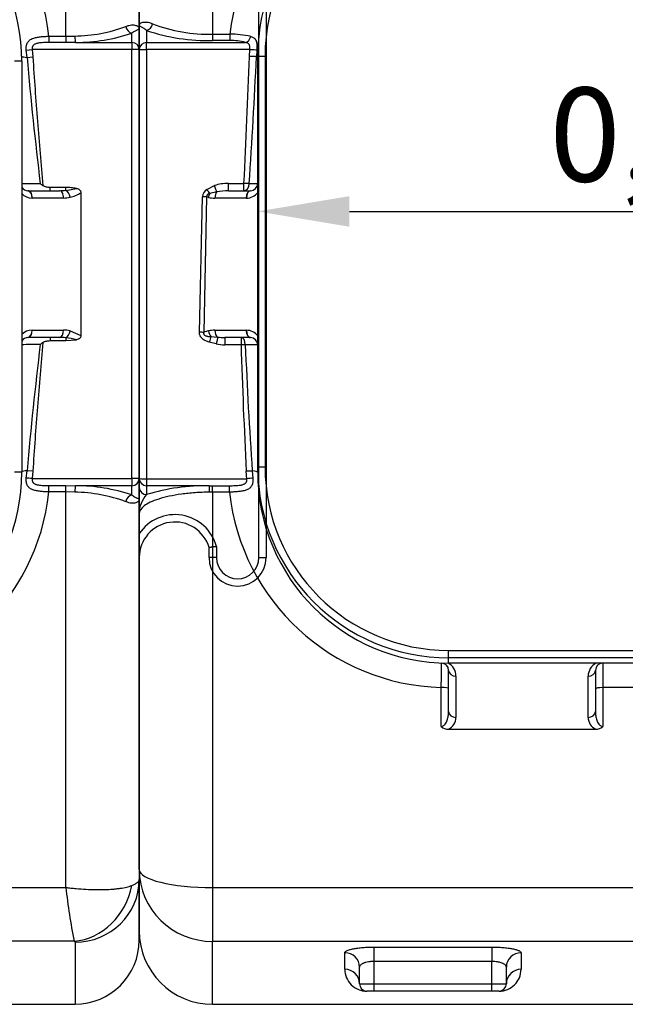
# Model space of a CAD drawing. Units: inches. Extents: x 319.26 to 328.39, y 563.63 to 567.55.
# Drawn here: x 323.84 to 324.25, y 563.8 to 564.47 of the extents above; entities that cross this region are included whole.
import ezdxf

# ---------------------------------------------------------------- set-up
doc = ezdxf.new("R2010")
doc.units = ezdxf.units.IN
doc.layers.add('-kontuur', color=7, linetype='Continuous')
doc.layers.add('-mõõt', color=7, linetype='Continuous', lineweight=0)
doc.styles.add('la', font='times.ttf')
doc.dimstyles.new('1-25', dxfattribs={"dimtxt": 0.064, "dimasz": 0.0625, "dimexe": 0.025, "dimexo": 0.0375, "dimgap": 0.0125, "dimtad": 1, "dimzin": 9, "dimtxsty": 'la', "dimcen": 6.25, "dimdle": 0.01, "dimazin": 0, "dimtfac": 1, "dimtmove": 0, "dimatfit": 3, "dimldrblk": 'OBLIQUE', "dimfxl": 0.025, "dimarcsym": 0})

# ---------------------------------------------------------------- blocks, each defined once
blk = doc.blocks.new('SE5')
at = {"layer": '-kontuur', "color": 7, "linetype": 'Continuous', "ltscale": 25.4}
for p, q in [((87.404, 520.11), (87.404, 493.314)), ((267.404, 493.162), (267.404, 520.11)), ((272.404, 519.564), (272.404, 493.664)), ((82.404, 493.904), (82.404, 518.884)), ((280.545, 457.637), (280.545, 497.637)), ((281.045, 497.637), (281.045, 457.637)), ((82.404, 492.261), (82.404, 493.904)), ((82.904, 493.564), (82.904, 492.742)), ((87.404, 493.314), (88.566, 493.314)), ((87.404, 493.314), (87.404, 492.878)), ((88.566, 493.314), (88.566, 492.878)), ((266.259, 493.162), (267.404, 493.162)), ((266.259, 493.162), (266.259, 492.73)), ((267.404, 493.162), (268.011, 493.174)), ((267.404, 493.162), (267.404, 492.73)), ((271.904, 492.736), (271.904, 493.37)), ((272.404, 493.664), (272.404, 492.253)), ((82.904, 492.742), (89.64, 492.742)), ((82.904, 492.253), (82.904, 492.742)), ((88.566, 492.878), (87.404, 492.878)), ((267.404, 492.73), (266.259, 492.73)), ((268.072, 492.736), (267.404, 492.73)), ((268.072, 492.736), (271.904, 492.736)), ((271.904, 492.736), (271.904, 492.253)), ((82.404, 463.028), (82.404, 492.261)), ((82.904, 492.253), (82.904, 463.02)), ((89.927, 492.253), (82.904, 492.253)), ((89.906, 491.793), (89.927, 492.253)), ((90.409, 492.218), (90.385, 491.774)), ((90.472, 463.821), (90.472, 491.821)), ((90.472, 491.821), (90.972, 491.821)), ((90.972, 491.821), (90.972, 463.821)), ((264.713, 492.213), (265.117, 492.253)), ((264.765, 491.721), (264.713, 492.213)), ((264.765, 491.721), (265.158, 491.746)), ((271.904, 492.253), (265.117, 492.253)), ((265.117, 492.253), (265.158, 491.746)), ((271.904, 463.02), (271.904, 492.253)), ((272.404, 492.253), (271.904, 492.253)), ((272.404, 492.253), (272.404, 463.02)), ((264.404, 491.452), (263.904, 491.452)), ((264.404, 491.452), (264.404, 463.452)), ((88.475, 483.144), (89.536, 483.144)), ((88.475, 482.637), (88.475, 483.144)), ((89.536, 482.637), (89.536, 483.144)), ((87.007, 482.733), (87.533, 482.987)), ((87.687, 482.558), (87.206, 482.455)), ((88.475, 482.637), (89.972, 482.637)), ((89.972, 482.637), (89.981, 482.637)), ((264.827, 482.637), (264.836, 482.637)), ((264.836, 482.637), (266.968, 482.637)), ((266.336, 482.637), (266.336, 482.855)), ((267.404, 482.855), (266.336, 482.855)), ((267.404, 482.66), (267.404, 482.855)), ((267.404, 482.66), (268.124, 482.792)), ((268.433, 482.492), (268.433, 472.781)), ((86.508, 472.998), (86.708, 482.223)), ((86.995, 482.216), (86.794, 472.991)), ((87.118, 482.184), (86.995, 482.216)), ((89.686, 482.137), (87.554, 482.137)), ((89.704, 482.137), (89.686, 482.137)), ((265.122, 482.137), (265.104, 482.137)), ((267.254, 482.137), (265.122, 482.137)), ((87.554, 473.137), (89.686, 473.137)), ((89.686, 473.137), (89.704, 473.136)), ((265.104, 473.136), (265.122, 473.137)), ((265.122, 473.137), (267.254, 473.137)), ((267.69, 473.089), (268.433, 472.781)), ((87.647, 472.203), (87.17, 472.319)), ((87.287, 472.7), (87.744, 472.666)), ((89.972, 472.637), (88.236, 472.637)), ((88.236, 472.637), (88.236, 472.144)), ((89.339, 472.637), (89.339, 472.144)), ((89.981, 472.637), (89.972, 472.637)), ((264.836, 472.637), (264.827, 472.637)), ((266.968, 472.637), (264.836, 472.637)), ((266.336, 472.637), (266.336, 472.419)), ((266.336, 472.419), (267.404, 472.419)), ((267.404, 472.613), (267.404, 472.419)), ((267.404, 472.419), (268.124, 472.481)), ((89.339, 472.144), (88.236, 472.144)), ((90.472, 463.452), (90.472, 463.821)), ((90.472, 463.821), (90.972, 463.821)), ((82.404, 462.424), (82.404, 463.028)), ((82.904, 463.02), (89.728, 463.02)), ((82.904, 463.02), (82.904, 462.543)), ((89.728, 463.02), (89.695, 463.53)), ((90.102, 463.546), (90.143, 463.051)), ((90.477, 463.452), (90.472, 463.452)), ((264.404, 463.452), (263.904, 463.452)), ((264.714, 463.06), (264.765, 463.552)), ((265.158, 463.527), (264.765, 463.552)), ((265.158, 463.527), (265.117, 463.02)), ((265.117, 463.02), (271.904, 463.02)), ((271.904, 463.02), (271.904, 462.537)), ((272.404, 463.02), (271.904, 463.02)), ((272.404, 463.02), (272.404, 461.609)), ((82.404, 460.634), (82.404, 462.424)), ((87.171, 462.543), (82.904, 462.543)), ((82.904, 462.543), (82.904, 461.939)), ((87.171, 462.543), (87.404, 462.544)), ((87.404, 462.544), (88.55, 462.544)), ((87.404, 462.104), (87.404, 462.544)), ((88.55, 462.104), (88.55, 462.544)), ((266.259, 462.543), (267.404, 462.543)), ((266.259, 462.111), (266.259, 462.543)), ((267.404, 462.543), (268.072, 462.537)), ((267.404, 462.111), (267.404, 462.543)), ((271.904, 462.537), (268.072, 462.537)), ((271.904, 461.903), (271.904, 462.537)), ((87.404, 462.104), (87.192, 462.103)), ((87.404, 462.104), (87.404, 435.163)), ((88.55, 462.104), (87.404, 462.104)), ((267.404, 462.111), (266.259, 462.111)), ((267.404, 435.163), (267.404, 462.111)), ((268.011, 462.099), (267.404, 462.111)), ((272.404, 461.609), (272.404, 435.709)), ((82.404, 436.389), (82.404, 460.634)), ((277.161, 457.637), (277.161, 458.317)), ((277.661, 458.385), (277.661, 457.637)), ((277.661, 457.637), (277.161, 457.637)), ((280.545, 457.637), (281.045, 457.637)), ((103.472, 451.321), (146.472, 451.321)), ((103.472, 450.821), (103.472, 451.321)), ((103.472, 450.452), (103.472, 450.821)), ((146.472, 450.821), (103.472, 450.821)), ((146.404, 450.452), (103.472, 450.452)), ((113.972, 450.452), (113.972, 448.785)), ((103.472, 447.151), (103.472, 449.961)), ((103.972, 449.567), (103.972, 446.757)), ((112.972, 446.757), (112.972, 449.558)), ((113.472, 449.952), (113.472, 447.151)), ((102.972, 446.139), (102.972, 448.794)), ((113.972, 448.785), (113.972, 446.139)), ((135.904, 448.785), (113.972, 448.785)), ((103.459, 445.952), (113.486, 445.952)), ((82.404, 436.389), (82.404, 432.209)), ((272.404, 431.579), (272.404, 435.709)), ((87.404, 435.163), (137.404, 435.163)), ((87.404, 435.163), (87.404, 431.496)), ((216.84, 435.163), (267.404, 435.163)), ((87.404, 427.209), (87.404, 431.496)), ((137.404, 431.496), (87.404, 431.496)), ((267.97, 431.496), (216.84, 431.496)), ((268.034, 431.431), (268.034, 427.209)), ((96.404, 429.595), (96.404, 430.723)), ((98.404, 431.111), (106.404, 431.111)), ((98.404, 430.131), (98.404, 431.111)), ((106.404, 431.111), (106.404, 430.131)), ((108.404, 430.723), (108.404, 429.595)), ((98.404, 428.607), (98.404, 430.131)), ((106.404, 430.131), (98.404, 430.131)), ((106.404, 428.607), (106.404, 430.131)), ((97.404, 428.607), (97.404, 429.74)), ((107.404, 428.607), (107.404, 429.74)), ((97.404, 428.607), (98.404, 428.607)), ((98.404, 428.107), (97.904, 428.107)), ((97.904, 428.107), (97.904, 428.102)), ((106.904, 428.102), (97.904, 428.102)), ((98.404, 428.607), (106.404, 428.607)), ((98.404, 428.107), (98.404, 428.607)), ((106.404, 428.107), (98.404, 428.107)), ((106.404, 428.607), (107.404, 428.607)), ((106.404, 428.107), (106.404, 428.607)), ((106.904, 428.107), (106.404, 428.107)), ((106.904, 428.102), (106.904, 428.107)), ((87.404, 427.209), (137.404, 427.209)), ((217.404, 427.209), (268.034, 427.209))]:
    blk.add_line(p, q, dxfattribs=at)
for centre, radius, start, end in [((103.391, 491.557), 14.929, 91.60799, 173.24004), ((251.414, 491.554), 14.932, 6.18236, 88.37938), ((103.472, 491.821), 13, 90, 180), ((103.472, 491.821), 12.5, 90, 180), ((251.404, 491.452), 13, 0, 90), ((87.074, 503.642), 10.333, 248.65693, 271.83048), ((267.903, 503.399), 10.226, 270.60705, 290.5667), ((87.064, 505.752), 12.879, 251.15723, 271.51539), ((88.415, 485.506), 7.81, 78.2917, 88.89439), ((268.057, 504.729), 11.993, 270.07164, 288.71114), ((88.648, 489.237), 3.643, 74.20253, 91.2932), ((-411.356, 508.912), 501.555, 357.05514, 358.04408), ((-282.923, 508.738), 373.693, 356.07, 357.39816), ((525.227, 514.634), 261.468, 185.02738, 186.92212), ((89.964, 494.512), 11.387, 269.6347, 272.55964), ((89.972, 483.137), 0.5, 271.02835, 360), ((265.383, 517.262), 34.142, 268.31182, 270.47214), ((268.692, 486.798), 4.762, 230.52986, 233.30976), ((87.346, 482.191), 0.639, 122.05082, 177.14575), ((89.686, 483.137), 1, 271.02835, 321.8341), ((264.836, 483.137), 0.5, 210.23129, 268.97165), ((265.122, 483.137), 1, 224.09189, 268.97165), ((267.159, 484.517), 2.393, 282.84416, 302.17665), ((87.623, 470.847), 2.298, 102.68186, 111.12779), ((89.686, 472.137), 1, 38.1659, 88.97165), ((265.122, 472.137), 1, 91.02835, 135.90811), ((89.972, 472.137), 0.5, 0, 88.97165), ((264.836, 472.137), 0.5, 91.02835, 149.76871), ((268.666, 468.509), 4.719, 126.67768, 129.48269), ((266.835, 467.466), 5.178, 75.58656, 83.68647), ((464.571, 483.305), 375.397, 181.70372, 183.01961), ((89.768, 453.679), 18.471, 87.8154, 90.43304), ((372.112, 483.387), 282.707, 182.27816, 184.02454), ((265.41, 435.627), 36.526, 89.60063, 91.59002), ((525.227, 440.639), 261.468, 173.07788, 174.97262), ((103.472, 463.821), 13, 180, 270), ((103.472, 463.821), 12.5, 180, 270), ((103.472, 463.452), 13, 180, 270), ((251.404, 463.452), 13, 270, 360), ((86.963, 448.636), 13.908, 89.14455, 106.96736), ((268.057, 450.547), 11.99, 71.28668, 89.93053), ((84.261, 460.671), 1.857, 136.9357, 181.13983), ((103.395, 463.72), 14.932, 186.21044, 268.37917), ((251.419, 463.714), 14.927, 271.60334, 353.83493), ((267.844, 451.557), 10.543, 69.73667, 89.08958), ((274.831, 457.637), 2.927, 14.8114, 146.01425), ((274.831, 457.637), 2.427, 16.2751, 180), ((279.103, 457.637), 1.942, 180, 360), ((279.103, 457.637), 1.442, 180, 360), ((102.972, 449.961), 0.5, 0, 87.87745), ((102.972, 449.567), 1, 0, 62.29901), ((113.972, 449.558), 1, 116.54283, 180), ((113.972, 449.952), 0.5, 90, 180), ((103.443, 446.638), 0.686, 226.65528, 271.27812), ((103.059, 446.774), 0.914, 295.95196, 358.93014), ((113.884, 446.773), 0.912, 181.01525, 244.10265), ((113.501, 446.638), 0.686, 268.72007, 313.34654), ((311.219, 440.042), 44.085, 186.35414, 191.1773), ((87.404, 432.209), 5, 180, 270), ((268.034, 431.579), 4.37, 270, 360), ((97.9, 429.598), 1.496, 180.14068, 270.14508), ((106.908, 429.598), 1.496, 269.8549, 359.85934), ((97.904, 428.607), 0.5, 180, 270), ((106.904, 428.607), 0.5, 270, 360)]:
    blk.add_arc(centre, radius, start, end, dxfattribs=at)
for centre, major_axis, ratio, start_param, end_param in [((82.904, 494.045), (0.193, 0.461), 0.804853, 3.620421, 4.980207), ((271.904, 493.853), (-0.183, 0.465), 0.806717, 1.319516, 2.688242), ((89.64, 493.222), (0.152, 0.476), 0.731487, 3.554222, 4.799586), ((268.072, 493.219), (0.017, -0.5), 0.124781, 4.797415, 6.019275), ((82.904, 492.261), (-0.5, 0), 0.96189, 4.712389, 6.283185), ((271.904, 492.253), (0.5, 0), 0.965926, 0, 1.570796), ((82.904, 492.261), (-0.5, 0), 0.015165, 0, 1.570796), ((89.906, 491.786), (0.5, -0.015), 0.015158, 0.296147, 1.571242), ((89.927, 492.245), (0.499, -0.03), 0.015137, 0.262297, 1.571711), ((88.472, 491.821), (-2, 0), 0.080962, 2.844476, 3.141593), ((266.336, 491.821), (-2, 0), 0.080962, 0.253365, 0.66696), ((88.453, 482.144), (-1.747, -0.018), 0.572318, 4.693896, 5.261331), ((89.536, 483.137), (0.499, -0.023), 0.015149, 0.781714, 1.5715), ((89.536, 483.137), (0, 0.5), 0.709614, 3.141593, 4.690128), ((87.007, 482.725), (0.292, -0.406), 0.00885, 0.835332, 1.583112), ((87.404, 482.184), (-0.109, -0.488), 0.563088, 4.25511, 4.83748), ((87.533, 482.98), (0.17, -0.47), 0.005162, 0.456378, 1.585056), ((87.841, 482.137), (0, -0.5), 0.57245, 3.709028, 4.712389), ((88.453, 482.137), (1.461, 0.008), 0.342227, 1.553952, 2.121387), ((89.972, 482.137), (0, -0.5), 0.57245, 3.141593, 4.712389), ((89.99, 482.137), (0.009, -0.5), 0.572388, 3.141593, 4.702115), ((264.818, 482.137), (-0.009, -0.5), 0.572388, 1.58107, 3.141593), ((264.836, 482.137), (0, -0.5), 0.57245, 1.570796, 3.141593), ((266.968, 483.137), (-1.432, 0), 0.34908, 1.570796, 1.880378), ((266.968, 482.137), (0, -0.5), 0.57245, 1.570796, 3.141593), ((267.404, 482.184), (0.109, -0.488), 0.563088, 1.445705, 2.764025), ((86.708, 482.216), (0.5, -0.011), 0.015161, 0.961471, 1.571126), ((87.554, 483.137), (1.432, 0), 0.698161, 4.402807, 4.712389), ((267.254, 483.137), (1.432, 0), 0.698161, 4.712389, 5.021971), ((86.508, 472.991), (0.5, -0.011), 0.015161, 0.961471, 1.571126), ((87.554, 472.137), (-1.432, 0), 0.698161, 4.712389, 5.021971), ((87.404, 473.089), (-0.109, 0.488), 0.563088, 1.445705, 2.357569), ((87.841, 473.137), (0, 0.5), 0.57245, 1.570796, 2.796816), ((89.972, 473.137), (0, 0.5), 0.57245, 1.570796, 3.141593), ((89.99, 473.136), (0.009, 0.5), 0.572388, 1.58107, 3.141593), ((264.818, 473.136), (-0.009, 0.5), 0.572388, 3.141593, 4.702115), ((264.836, 473.137), (0, 0.5), 0.57245, 3.141593, 4.712389), ((266.968, 473.137), (0, 0.5), 0.57245, 3.141593, 4.712389), ((267.254, 472.137), (-1.432, 0), 0.698161, 4.402807, 4.712389), ((267.404, 473.089), (0.109, 0.488), 0.563088, 3.519161, 4.83748), ((87.17, 472.311), (0.145, 0.478), 0.004411, 0.623097, 1.556286), ((87.647, 472.195), (0.101, 0.49), 0.003067, 0.280806, 1.555944), ((88.258, 473.137), (-1.461, -0.008), 0.342227, 1.209175, 1.553952), ((89.339, 472.137), (0, 0.5), 0.578337, 4.738186, 6.283185), ((266.968, 472.137), (1.432, 0), 0.34908, 1.261215, 1.570796), ((88.258, 473.144), (-1.747, -0.018), 0.572318, 1.207526, 1.552303), ((89.339, 472.137), (0.5, 0.012), 0.015161, 0.953801, 1.570444), ((82.904, 463.028), (-0.5, 0), 0.015165, 0, 1.570796), ((82.904, 463.028), (-0.5, 0), 0.96974, 0, 1.570796), ((89.695, 463.522), (0.499, 0.023), 0.015148, 0.615838, 1.570087), ((89.728, 463.013), (0.498, 0.041), 0.015113, 0.584902, 1.56954), ((88.472, 463.452), (-2, 0), 0.080962, 3.141593, 3.759681), ((266.336, 463.452), (-2, 0), 0.080962, 5.616225, 6.021673), ((271.904, 463.02), (0.5, 0), 0.965926, 4.712389, 6.283185), ((82.904, 462.424), (-0.5, 0), 0.96974, 0, 1.570796), ((87.171, 462.058), (-0.005, 0.5), 0.04363, 4.801643, 6.036312), ((268.072, 462.054), (0.017, 0.5), 0.124781, 0.263911, 1.48577), ((271.904, 461.421), (-0.183, -0.465), 0.806717, 3.594943, 4.96367), ((103.972, 449.961), (-0.5, 0), 0.789201, 0, 1.570796), ((112.972, 449.952), (0.5, 0), 0.789201, 4.712389, 6.283185), ((102.972, 448.71), (-0.5, 0), 0.166531, 3.141593, 4.712389), ((113.972, 448.702), (-0.5, 0), 0.166578, 4.712389, 6.283185), ((103.972, 447.151), (-0.5, 0), 0.789201, 0, 1.570796), ((112.972, 447.151), (0.5, 0), 0.789201, 4.712389, 6.283185), ((87.404, 436.389), (5, 0), 0.245228, 3.141593, 4.712389), ((87.404, 436.389), (5, 0), 0.978561, 3.141593, 4.712389), ((268.034, 435.709), (4.37, 0), 0.978886, 4.712389, 6.283185), ((267.97, 435.773), (-1.85, -3.959), 0.895433, 0.480951, 1.855209), ((96.404, 429.74), (1, 0), 0.98243, 0, 1.570796), ((108.404, 429.74), (1, 0), 0.98243, 1.570796, 3.141593), ((96.404, 428.607), (1, 0), 0.98807, 0, 1.570796), ((108.404, 428.607), (1, 0), 0.98807, 1.570796, 3.141593)]:
    blk.add_ellipse(centre, major_axis=major_axis, ratio=ratio, start_param=start_param, end_param=end_param, dxfattribs=at)
for points, knots in [([(82.404, 493.904), (82.404, 493.91), (82.405, 493.915), (82.406, 493.926), (82.407, 493.932), (82.41, 493.948), (82.414, 493.958), (82.429, 493.99), (82.444, 494.01), (82.504, 494.067), (82.563, 494.098), (82.679, 494.128), (82.722, 494.134), (82.819, 494.14), (82.872, 494.138), (82.986, 494.125), (83.047, 494.113), (83.175, 494.076), (83.243, 494.051), (83.313, 494.017)], [0, 0, 0, 0, 0.03125, 0.03125, 0.0625, 0.0625, 0.125, 0.125, 0.25, 0.25, 0.5, 0.5, 0.625, 0.625, 0.75, 0.75, 0.875, 0.875, 1, 1, 1, 1]), ([(82.904, 493.564), (82.823, 493.631), (82.751, 493.681), (82.656, 493.74), (82.627, 493.757), (82.575, 493.787), (82.551, 493.8), (82.488, 493.834), (82.457, 493.852), (82.425, 493.873), (82.417, 493.88), (82.407, 493.893), (82.404, 493.898), (82.404, 493.904)], [0, 0, 0, 0, 0.25, 0.25, 0.375, 0.375, 0.5, 0.5, 0.75, 0.75, 0.875, 0.875, 1, 1, 1, 1]), ([(271.495, 493.826), (271.566, 493.857), (271.634, 493.88), (271.762, 493.913), (271.823, 493.923), (271.937, 493.933), (271.99, 493.932), (272.087, 493.923), (272.13, 493.914), (272.246, 493.878), (272.305, 493.843), (272.365, 493.78), (272.379, 493.757), (272.394, 493.723), (272.398, 493.711), (272.402, 493.693), (272.403, 493.688), (272.404, 493.676), (272.404, 493.67), (272.404, 493.664)], [0, 0, 0, 0, 0.125, 0.125, 0.25, 0.25, 0.375, 0.375, 0.5, 0.5, 0.75, 0.75, 0.875, 0.875, 0.9375, 0.9375, 0.96875, 0.96875, 1, 1, 1, 1]), ([(90, 493.153), (90.085, 493.133), (90.158, 493.104), (90.233, 493.049), (90.247, 493.037), (90.274, 493.011), (90.286, 492.997), (90.32, 492.952), (90.34, 492.918), (90.364, 492.86), (90.371, 492.839), (90.383, 492.795), (90.389, 492.772), (90.398, 492.724), (90.402, 492.699), (90.408, 492.646), (90.411, 492.618), (90.416, 492.534), (90.418, 492.474), (90.417, 492.379), (90.416, 492.347), (90.413, 492.283), (90.412, 492.251), (90.409, 492.218)], [0, 0, 0, 0, 0.25, 0.25, 0.3125, 0.3125, 0.375, 0.375, 0.5, 0.5, 0.5625, 0.5625, 0.625, 0.625, 0.6875, 0.6875, 0.75, 0.75, 0.875, 0.875, 0.9375, 0.9375, 1, 1, 1, 1]), ([(264.713, 492.213), (264.708, 492.263), (264.705, 492.312), (264.706, 492.384), (264.708, 492.408), (264.712, 492.456), (264.715, 492.479), (264.723, 492.524), (264.728, 492.546), (264.739, 492.588), (264.746, 492.609), (264.768, 492.669), (264.785, 492.706), (264.816, 492.757), (264.828, 492.773), (264.851, 492.804), (264.863, 492.819), (264.902, 492.86), (264.931, 492.885), (264.992, 492.93), (265.025, 492.951), (265.095, 492.987), (265.131, 493.003), (265.207, 493.031), (265.246, 493.043), (265.327, 493.066), (265.37, 493.076), (265.499, 493.102), (265.589, 493.115), (265.727, 493.131), (265.774, 493.135), (265.869, 493.143), (265.917, 493.146), (266.063, 493.155), (266.161, 493.159), (266.259, 493.162)], [0, 0, 0, 0, 0.0625, 0.0625, 0.09375, 0.09375, 0.125, 0.125, 0.15625, 0.15625, 0.1875, 0.1875, 0.25, 0.25, 0.28125, 0.28125, 0.3125, 0.3125, 0.375, 0.375, 0.4375, 0.4375, 0.5, 0.5, 0.5625, 0.5625, 0.625, 0.625, 0.75, 0.75, 0.8125, 0.8125, 0.875, 0.875, 1, 1, 1, 1]), ([(272.404, 493.664), (272.404, 493.66), (272.402, 493.656), (272.391, 493.647), (272.383, 493.642), (272.352, 493.626), (272.321, 493.613), (272.258, 493.584), (272.234, 493.573), (272.182, 493.547), (272.153, 493.532), (272.058, 493.479), (271.986, 493.434), (271.904, 493.37)], [0, 0, 0, 0, 0.125, 0.125, 0.25, 0.25, 0.5, 0.5, 0.625, 0.625, 0.75, 0.75, 1, 1, 1, 1]), ([(89.927, 492.253), (89.931, 492.285), (89.934, 492.317), (89.937, 492.38), (89.937, 492.411), (89.934, 492.471), (89.93, 492.499), (89.921, 492.539), (89.918, 492.552), (89.909, 492.577), (89.904, 492.588), (89.892, 492.61), (89.886, 492.62), (89.871, 492.639), (89.862, 492.648), (89.836, 492.673), (89.815, 492.686), (89.747, 492.72), (89.695, 492.733), (89.64, 492.742)], [0, 0, 0, 0, 0.125, 0.125, 0.25, 0.25, 0.375, 0.375, 0.4375, 0.4375, 0.5, 0.5, 0.5625, 0.5625, 0.625, 0.625, 0.75, 0.75, 1, 1, 1, 1]), ([(266.259, 492.73), (266.136, 492.73), (266.014, 492.728), (265.833, 492.719), (265.773, 492.715), (265.654, 492.704), (265.594, 492.697), (265.507, 492.681), (265.479, 492.675), (265.422, 492.662), (265.394, 492.654), (265.341, 492.635), (265.315, 492.624), (265.266, 492.599), (265.242, 492.584), (265.21, 492.558), (265.2, 492.549), (265.181, 492.529), (265.172, 492.519), (265.148, 492.485), (265.135, 492.46), (265.121, 492.418), (265.117, 492.404), (265.112, 492.375), (265.11, 492.36), (265.109, 492.33), (265.109, 492.314), (265.112, 492.284), (265.114, 492.268), (265.117, 492.253)], [0, 0, 0, 0, 0.25, 0.25, 0.375, 0.375, 0.5, 0.5, 0.5625, 0.5625, 0.625, 0.625, 0.6875, 0.6875, 0.75, 0.75, 0.78125, 0.78125, 0.8125, 0.8125, 0.875, 0.875, 0.90625, 0.90625, 0.9375, 0.9375, 0.96875, 0.96875, 1, 1, 1, 1]), ([(265.158, 491.746), (265.251, 490.283), (265.358, 488.821), (265.591, 485.899), (265.717, 484.439), (265.847, 482.979)], [0, 0, 0, 0, 0.5, 0.5, 1, 1, 1, 1]), ([(87.206, 482.455), (87.179, 482.445), (87.152, 482.435), (87.101, 482.409), (87.076, 482.394), (87.044, 482.365), (87.034, 482.354), (87.017, 482.33), (87.009, 482.317), (86.999, 482.289), (86.995, 482.275), (86.992, 482.245), (86.993, 482.23), (86.995, 482.216)], [0, 0, 0, 0, 0.25, 0.25, 0.5, 0.5, 0.625, 0.625, 0.75, 0.75, 0.875, 0.875, 1, 1, 1, 1]), ([(266.336, 482.855), (266.293, 482.855), (266.251, 482.857), (266.166, 482.865), (266.124, 482.872), (266.041, 482.89), (265.999, 482.902), (265.92, 482.934), (265.881, 482.954), (265.847, 482.979)], [0, 0, 0, 0, 0.25, 0.25, 0.5, 0.5, 0.75, 0.75, 1, 1, 1, 1]), ([(268.124, 482.792), (268.004, 482.81), (267.885, 482.825), (267.645, 482.848), (267.525, 482.855), (267.404, 482.855)], [0, 0, 0, 0, 0.5, 0.5, 1, 1, 1, 1]), ([(268.124, 482.792), (268.163, 482.786), (268.202, 482.777), (268.257, 482.756), (268.276, 482.748), (268.31, 482.728), (268.326, 482.717), (268.356, 482.691), (268.37, 482.676), (268.393, 482.644), (268.403, 482.627), (268.426, 482.572), (268.433, 482.532), (268.433, 482.492)], [0, 0, 0, 0, 0.25, 0.25, 0.375, 0.375, 0.5, 0.5, 0.625, 0.625, 0.75, 0.75, 1, 1, 1, 1]), ([(87.17, 472.319), (87.088, 472.344), (87.008, 472.373), (86.892, 472.427), (86.855, 472.447), (86.782, 472.492), (86.746, 472.517), (86.698, 472.559), (86.682, 472.574), (86.652, 472.605), (86.638, 472.621), (86.598, 472.672), (86.576, 472.709), (86.54, 472.786), (86.527, 472.828), (86.51, 472.912), (86.507, 472.955), (86.508, 472.998)], [0, 0, 0, 0, 0.25, 0.25, 0.375, 0.375, 0.5, 0.5, 0.5625, 0.5625, 0.625, 0.625, 0.75, 0.75, 0.875, 0.875, 1, 1, 1, 1]), ([(86.794, 472.991), (86.791, 472.977), (86.788, 472.963), (86.786, 472.935), (86.786, 472.921), (86.79, 472.893), (86.794, 472.879), (86.806, 472.853), (86.813, 472.841), (86.84, 472.807), (86.864, 472.79), (86.913, 472.764), (86.939, 472.754), (86.992, 472.738), (87.018, 472.732), (87.072, 472.722), (87.099, 472.718), (87.18, 472.708), (87.233, 472.704), (87.287, 472.7)], [0, 0, 0, 0, 0.0625, 0.0625, 0.125, 0.125, 0.1875, 0.1875, 0.25, 0.25, 0.375, 0.375, 0.5, 0.5, 0.625, 0.625, 0.75, 0.75, 1, 1, 1, 1]), ([(265.847, 472.294), (265.717, 470.834), (265.591, 469.374), (265.358, 466.452), (265.251, 464.99), (265.158, 463.527)], [0, 0, 0, 0, 0.5, 0.5, 1, 1, 1, 1]), ([(265.847, 472.294), (265.881, 472.32), (265.92, 472.339), (265.999, 472.371), (266.04, 472.383), (266.123, 472.401), (266.166, 472.408), (266.251, 472.417), (266.293, 472.419), (266.336, 472.419)], [0, 0, 0, 0, 0.25, 0.25, 0.5, 0.5, 0.75, 0.75, 1, 1, 1, 1]), ([(268.433, 472.781), (268.433, 472.761), (268.431, 472.742), (268.424, 472.703), (268.418, 472.683), (268.403, 472.647), (268.394, 472.63), (268.37, 472.597), (268.357, 472.583), (268.327, 472.557), (268.31, 472.545), (268.276, 472.525), (268.258, 472.517), (268.202, 472.496), (268.163, 472.487), (268.124, 472.481)], [0, 0, 0, 0, 0.125, 0.125, 0.25, 0.25, 0.375, 0.375, 0.5, 0.5, 0.625, 0.625, 0.75, 0.75, 1, 1, 1, 1]), ([(90.143, 463.051), (90.148, 463), (90.15, 462.95), (90.147, 462.876), (90.146, 462.851), (90.141, 462.802), (90.137, 462.779), (90.129, 462.733), (90.124, 462.711), (90.112, 462.668), (90.105, 462.646), (90.083, 462.586), (90.065, 462.549), (90.033, 462.498), (90.022, 462.482), (89.998, 462.451), (89.985, 462.436), (89.946, 462.395), (89.917, 462.37), (89.854, 462.326), (89.82, 462.306), (89.749, 462.27), (89.712, 462.255), (89.634, 462.228), (89.594, 462.216), (89.51, 462.194), (89.467, 462.185), (89.333, 462.16), (89.241, 462.148), (89.099, 462.134), (89.051, 462.129), (88.952, 462.122), (88.903, 462.119), (88.753, 462.111), (88.652, 462.107), (88.55, 462.104)], [0, 0, 0, 0, 0.0625, 0.0625, 0.09375, 0.09375, 0.125, 0.125, 0.15625, 0.15625, 0.1875, 0.1875, 0.25, 0.25, 0.28125, 0.28125, 0.3125, 0.3125, 0.375, 0.375, 0.4375, 0.4375, 0.5, 0.5, 0.5625, 0.5625, 0.625, 0.625, 0.75, 0.75, 0.8125, 0.8125, 0.875, 0.875, 1, 1, 1, 1]), ([(88.55, 462.544), (88.677, 462.544), (88.802, 462.545), (88.988, 462.553), (89.05, 462.557), (89.173, 462.567), (89.234, 462.574), (89.323, 462.588), (89.353, 462.594), (89.411, 462.607), (89.439, 462.615), (89.494, 462.633), (89.521, 462.643), (89.572, 462.668), (89.596, 462.683), (89.629, 462.709), (89.639, 462.718), (89.659, 462.738), (89.668, 462.749), (89.693, 462.783), (89.706, 462.809), (89.72, 462.851), (89.724, 462.865), (89.73, 462.895), (89.732, 462.91), (89.734, 462.941), (89.734, 462.957), (89.732, 462.989), (89.73, 463.004), (89.728, 463.02)], [0, 0, 0, 0, 0.25, 0.25, 0.375, 0.375, 0.5, 0.5, 0.5625, 0.5625, 0.625, 0.625, 0.6875, 0.6875, 0.75, 0.75, 0.78125, 0.78125, 0.8125, 0.8125, 0.875, 0.875, 0.90625, 0.90625, 0.9375, 0.9375, 0.96875, 0.96875, 1, 1, 1, 1]), ([(266.259, 462.111), (266.16, 462.114), (266.063, 462.118), (265.871, 462.13), (265.777, 462.137), (265.637, 462.153), (265.591, 462.159), (265.501, 462.172), (265.457, 462.18), (265.371, 462.197), (265.329, 462.207), (265.247, 462.229), (265.208, 462.242), (265.093, 462.285), (265.023, 462.32), (264.931, 462.388), (264.902, 462.413), (264.85, 462.469), (264.827, 462.499), (264.786, 462.567), (264.768, 462.604), (264.739, 462.684), (264.727, 462.727), (264.711, 462.818), (264.707, 462.865), (264.705, 462.961), (264.708, 463.011), (264.714, 463.06)], [0, 0, 0, 0, 0.125, 0.125, 0.25, 0.25, 0.3125, 0.3125, 0.375, 0.375, 0.4375, 0.4375, 0.5, 0.5, 0.625, 0.625, 0.6875, 0.6875, 0.75, 0.75, 0.8125, 0.8125, 0.875, 0.875, 0.9375, 0.9375, 1, 1, 1, 1]), ([(265.117, 463.02), (265.038, 463.028), (264.96, 463.036), (264.821, 463.05), (264.759, 463.056), (264.714, 463.06)], [0, 0, 0, 0, 0.5, 0.5, 1, 1, 1, 1]), ([(265.117, 463.02), (265.111, 462.99), (265.108, 462.959), (265.11, 462.914), (265.112, 462.898), (265.117, 462.869), (265.121, 462.855), (265.13, 462.828), (265.136, 462.814), (265.149, 462.789), (265.156, 462.777), (265.172, 462.754), (265.181, 462.744), (265.2, 462.724), (265.21, 462.715), (265.242, 462.689), (265.266, 462.674), (265.316, 462.649), (265.342, 462.638), (265.395, 462.619), (265.422, 462.612), (265.479, 462.598), (265.508, 462.592), (265.594, 462.577), (265.653, 462.57), (265.772, 462.558), (265.832, 462.554), (265.953, 462.549), (266.014, 462.547), (266.136, 462.544), (266.198, 462.543), (266.259, 462.543)], [0, 0, 0, 0, 0.0625, 0.0625, 0.09375, 0.09375, 0.125, 0.125, 0.15625, 0.15625, 0.1875, 0.1875, 0.21875, 0.21875, 0.25, 0.25, 0.3125, 0.3125, 0.375, 0.375, 0.4375, 0.4375, 0.5, 0.5, 0.625, 0.625, 0.75, 0.75, 0.875, 0.875, 1, 1, 1, 1]), ([(87.192, 462.103), (86.858, 462.099), (86.53, 462.085), (85.885, 462.038), (85.577, 462.006), (84.989, 461.926), (84.706, 461.876), (84.186, 461.765), (83.948, 461.702), (83.516, 461.565), (83.323, 461.49), (82.993, 461.334), (82.854, 461.252), (82.515, 460.995), (82.404, 460.817), (82.404, 460.634)], [0, 0, 0, 0, 0.125, 0.125, 0.25, 0.25, 0.375, 0.375, 0.5, 0.5, 0.625, 0.625, 0.75, 0.75, 1, 1, 1, 1]), ([(272.404, 461.609), (272.404, 461.604), (272.404, 461.598), (272.403, 461.586), (272.402, 461.58), (272.398, 461.562), (272.394, 461.55), (272.379, 461.516), (272.365, 461.493), (272.305, 461.431), (272.246, 461.395), (272.13, 461.359), (272.087, 461.351), (271.99, 461.341), (271.937, 461.341), (271.823, 461.35), (271.762, 461.36), (271.634, 461.393), (271.566, 461.416), (271.495, 461.448)], [0, 0, 0, 0, 0.03125, 0.03125, 0.0625, 0.0625, 0.125, 0.125, 0.25, 0.25, 0.5, 0.5, 0.625, 0.625, 0.75, 0.75, 0.875, 0.875, 1, 1, 1, 1]), ([(271.904, 461.903), (271.986, 461.84), (272.058, 461.794), (272.153, 461.741), (272.182, 461.726), (272.234, 461.7), (272.258, 461.689), (272.321, 461.66), (272.352, 461.647), (272.383, 461.631), (272.391, 461.626), (272.402, 461.618), (272.404, 461.613), (272.404, 461.609)], [0, 0, 0, 0, 0.25, 0.25, 0.375, 0.375, 0.5, 0.5, 0.75, 0.75, 0.875, 0.875, 1, 1, 1, 1]), ([(277.661, 458.385), (277.645, 458.383), (277.628, 458.381), (277.596, 458.376), (277.579, 458.374), (277.531, 458.368), (277.5, 458.364), (277.44, 458.356), (277.411, 458.352), (277.356, 458.344), (277.331, 458.341), (277.285, 458.334), (277.264, 458.331), (277.227, 458.326), (277.212, 458.324), (277.193, 458.321), (277.187, 458.321), (277.178, 458.319), (277.174, 458.319), (277.164, 458.317), (277.161, 458.317), (277.161, 458.317)], [0, 0, 0, 0, 0.0625, 0.0625, 0.125, 0.125, 0.25, 0.25, 0.375, 0.375, 0.5, 0.5, 0.625, 0.625, 0.75, 0.75, 0.8125, 0.8125, 0.875, 0.875, 1, 1, 1, 1]), ([(102.972, 448.794), (102.973, 448.91), (102.974, 449.023), (102.976, 449.187), (102.976, 449.241), (102.977, 449.348), (102.978, 449.4), (102.979, 449.554), (102.98, 449.649), (102.982, 449.784), (102.982, 449.827), (102.983, 449.91), (102.983, 449.95), (102.985, 450.064), (102.986, 450.131), (102.987, 450.219), (102.987, 450.246), (102.988, 450.296), (102.988, 450.319), (102.989, 450.379), (102.989, 450.41), (102.99, 450.44), (102.99, 450.448), (102.99, 450.458), (102.991, 450.461), (102.991, 450.461)], [0, 0, 0, 0, 0.125, 0.125, 0.1875, 0.1875, 0.25, 0.25, 0.375, 0.375, 0.4375, 0.4375, 0.5, 0.5, 0.625, 0.625, 0.6875, 0.6875, 0.75, 0.75, 0.875, 0.875, 0.9375, 0.9375, 1, 1, 1, 1]), ([(102.972, 446.139), (102.987, 446.139), (103.002, 446.141), (103.031, 446.146), (103.045, 446.15), (103.087, 446.164), (103.111, 446.178), (103.157, 446.21), (103.177, 446.228), (103.215, 446.266), (103.232, 446.286), (103.278, 446.349), (103.304, 446.392), (103.348, 446.483), (103.367, 446.529), (103.415, 446.67), (103.437, 446.765), (103.465, 446.957), (103.472, 447.054), (103.472, 447.151)], [0, 0, 0, 0, 0.03125, 0.03125, 0.0625, 0.0625, 0.125, 0.125, 0.1875, 0.1875, 0.25, 0.25, 0.375, 0.375, 0.5, 0.5, 0.75, 0.75, 1, 1, 1, 1]), ([(113.472, 447.151), (113.472, 447.054), (113.479, 446.957), (113.508, 446.765), (113.529, 446.67), (113.578, 446.529), (113.596, 446.482), (113.641, 446.392), (113.667, 446.348), (113.713, 446.286), (113.73, 446.266), (113.767, 446.228), (113.788, 446.21), (113.833, 446.178), (113.858, 446.164), (113.912, 446.145), (113.942, 446.139), (113.972, 446.139)], [0, 0, 0, 0, 0.25, 0.25, 0.5, 0.5, 0.625, 0.625, 0.75, 0.75, 0.8125, 0.8125, 0.875, 0.875, 0.9375, 0.9375, 1, 1, 1, 1]), ([(271.891, 435.294), (271.976, 435.326), (272.05, 435.359), (272.177, 435.426), (272.23, 435.46), (272.317, 435.53), (272.349, 435.565), (272.393, 435.637), (272.404, 435.673), (272.404, 435.709)], [0, 0, 0, 0, 0.25, 0.25, 0.5, 0.5, 0.75, 0.75, 1, 1, 1, 1]), ([(267.404, 435.163), (267.419, 435.161), (267.433, 435.16), (267.462, 435.156), (267.506, 435.151), (267.55, 435.145), (267.637, 435.135), (267.696, 435.129), (267.87, 435.11), (267.986, 435.098), (268.331, 435.067), (268.557, 435.05), (269, 435.026), (269.217, 435.018), (269.483, 435.014), (269.536, 435.013), (269.641, 435.013), (269.693, 435.013), (269.847, 435.014), (269.947, 435.015), (270.242, 435.024), (270.429, 435.034), (270.696, 435.056), (270.783, 435.064), (270.909, 435.078), (270.951, 435.083), (271.032, 435.094), (271.072, 435.1), (271.267, 435.129), (271.41, 435.156), (271.67, 435.219), (271.788, 435.254), (271.891, 435.294)], [0, 0, 0, 0, 0.007812, 0.007812, 0.015625, 0.03125, 0.03125, 0.0625, 0.0625, 0.125, 0.125, 0.25, 0.25, 0.375, 0.375, 0.40625, 0.40625, 0.4375, 0.4375, 0.5, 0.5, 0.625, 0.625, 0.6875, 0.6875, 0.71875, 0.71875, 0.75, 0.75, 0.875, 0.875, 1, 1, 1, 1]), ([(268.034, 431.431), (268.034, 431.443), (268.029, 431.454), (268.007, 431.475), (267.991, 431.486), (267.97, 431.496)], [0, 0, 0, 0, 0.5, 0.5, 1, 1, 1, 1]), ([(96.404, 430.723), (96.404, 430.748), (96.417, 430.772), (96.455, 430.808), (96.47, 430.821), (96.508, 430.845), (96.53, 430.856), (96.604, 430.891), (96.665, 430.914), (96.773, 430.945), (96.812, 430.956), (96.895, 430.976), (96.939, 430.985), (97.077, 431.012), (97.177, 431.029), (97.341, 431.051), (97.398, 431.057), (97.513, 431.07), (97.632, 431.081), (97.755, 431.09), (97.88, 431.098), (97.944, 431.101), (98.14, 431.109), (98.271, 431.111), (98.404, 431.111)], [0, 0, 0, 0, 0.125, 0.125, 0.1875, 0.1875, 0.25, 0.25, 0.375, 0.375, 0.4375, 0.4375, 0.5, 0.5, 0.625, 0.625, 0.6875, 0.6875, 0.75, 0.8125, 0.8125, 0.875, 0.875, 1, 1, 1, 1]), ([(106.404, 431.111), (106.537, 431.111), (106.668, 431.109), (106.861, 431.101), (106.924, 431.098), (107.051, 431.09), (107.113, 431.086), (107.295, 431.071), (107.41, 431.058), (107.546, 431.04), (107.573, 431.036), (107.626, 431.029), (107.652, 431.025), (107.728, 431.012), (107.777, 431.004), (107.914, 430.976), (107.997, 430.957), (108.106, 430.925), (108.14, 430.914), (108.201, 430.891), (108.256, 430.869), (108.3, 430.845), (108.337, 430.821), (108.353, 430.809), (108.391, 430.772), (108.404, 430.748), (108.404, 430.723)], [0, 0, 0, 0, 0.125, 0.125, 0.1875, 0.1875, 0.25, 0.25, 0.375, 0.375, 0.40625, 0.40625, 0.4375, 0.4375, 0.5, 0.5, 0.625, 0.625, 0.6875, 0.6875, 0.75, 0.8125, 0.8125, 0.875, 0.875, 1, 1, 1, 1]), ([(98.404, 430.131), (98.336, 430.131), (98.269, 430.128), (98.17, 430.12), (98.137, 430.116), (98.072, 430.108), (98.04, 430.104), (97.948, 430.088), (97.89, 430.075), (97.808, 430.052), (97.782, 430.044), (97.732, 430.028), (97.708, 430.019), (97.663, 430), (97.641, 429.991), (97.601, 429.971), (97.582, 429.96), (97.529, 429.928), (97.5, 429.906), (97.452, 429.86), (97.434, 429.837), (97.41, 429.789), (97.404, 429.765), (97.404, 429.74)], [0, 0, 0, 0, 0.125, 0.125, 0.1875, 0.1875, 0.25, 0.25, 0.375, 0.375, 0.4375, 0.4375, 0.5, 0.5, 0.5625, 0.5625, 0.625, 0.625, 0.75, 0.75, 0.875, 0.875, 1, 1, 1, 1]), ([(107.404, 429.74), (107.404, 429.765), (107.398, 429.789), (107.38, 429.824), (107.373, 429.836), (107.355, 429.86), (107.344, 429.872), (107.309, 429.906), (107.279, 429.928), (107.227, 429.96), (107.208, 429.97), (107.168, 429.99), (107.146, 430), (107.078, 430.028), (107.028, 430.045), (106.947, 430.067), (106.919, 430.074), (106.86, 430.087), (106.83, 430.093), (106.738, 430.109), (106.674, 430.117), (106.575, 430.125), (106.541, 430.127), (106.473, 430.13), (106.439, 430.131), (106.404, 430.131)], [0, 0, 0, 0, 0.125, 0.125, 0.1875, 0.1875, 0.25, 0.25, 0.375, 0.375, 0.4375, 0.4375, 0.5, 0.5, 0.625, 0.625, 0.6875, 0.6875, 0.75, 0.75, 0.875, 0.875, 0.9375, 0.9375, 1, 1, 1, 1])]:
    blk.add_open_spline(points, degree=3, knots=knots, dxfattribs=at)
blk = doc.blocks.new('*D12')
at = {"layer": '-mõõt', "color": 0, "linetype": 'Continuous', "lineweight": -2, "ltscale": 25.4, "transparency": 16777216}
for p, q in [((324.00416, 564.40417), (324.00416, 564.31076)), ((324.69416, 564.40417), (324.69416, 564.31076)), ((324.06666, 564.33576), (324.63166, 564.33576))]:
    blk.add_line(p, q, dxfattribs=at)
at = {"layer": '-mõõt', "color": 0, "linetype": 'Continuous', "ltscale": 25.4, "transparency": 16777216}
for points in [[(324.06666, 564.34617), (324.06666, 564.32534), (324.00416, 564.33576)], [(324.63166, 564.34617), (324.63166, 564.32534), (324.69416, 564.33576)]]:
    blk.add_solid(points, dxfattribs=at)
at = {"layer": 'Defpoints', "color": 0, "linetype": 'Continuous', "ltscale": 25.4, "transparency": 16777216}
for p in [(324.00416, 564.44167), (324.69416, 564.44167), (324.69416, 564.33576)]:
    blk.add_point(p, dxfattribs=at)
at = {"layer": '-mõõt', "color": 0, "linetype": 'Continuous', "ltscale": 25.4, "transparency": 16777216, "insert": (324.28763, 564.38812), "char_height": 0.064, "attachment_point": 5, "style": 'la'}
blk.add_mtext('\\A1;0,69', dxfattribs=at)
blk = doc.blocks.new('_Oblique')
at = {"color": 0, "linetype": 'ByBlock', "lineweight": -2}
blk.add_line((-0.5, -0.5), (0.5, 0.5), dxfattribs=at)

msp = doc.modelspace()

# ---------------------------------------------------------------- block references
at = {"layer": '-kontuur', "xscale": 0.01, "yscale": 0.01, "zscale": 0.01}
for p in [(321.19944, 559.52354), (323.09944, 559.52346)]:
    msp.add_blockref('SE5', p, dxfattribs=at)

# ---------------------------------------------------------------- dimensions: what is measured, and where the dimension line sits
at = {"layer": '-mõõt', "color": 7, "linetype": 'Continuous', "ltscale": 25.4}
dim = msp.add_linear_dim(base=(324.69416, 564.33576), p1=(324.00416, 564.44167), p2=(324.69416, 564.44167), angle=0, text='\\A1;<>', dimstyle='1-25', dxfattribs=at)
dim.commit()
dim.dimension.update_dxf_attribs({"geometry": '*D12', "text_midpoint": (324.28763, 564.33576), "dimtype": 161})

doc.saveas('drawing.dxf')
